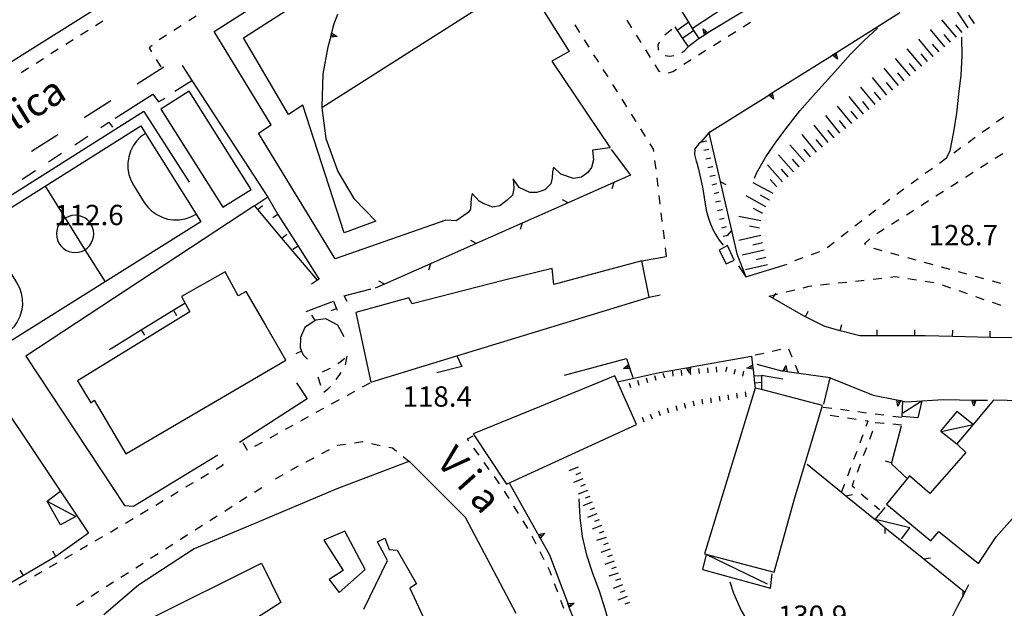
# Model space of a CAD drawing. Units: metres. Extents: x 480421 to 482409, y 4504593 to 4506096.
# Drawn here: x 481932 to 482089, y 4505536 to 4505630 of the extents above; entities that cross this region are included whole.
import ezdxf

# ---------------------------------------------------------------- set-up
doc = ezdxf.new("R2010")
doc.units = ezdxf.units.M
doc.header["$MEASUREMENT"] = 0
doc.linetypes.add('108', pattern=[10, 5, -5])
doc.linetypes.add('717', pattern=[5, 2.5, -2.5])
for name, color, linetype in [("'03 container", 254, 'Continuous'), ("'03 edificio pubblico religioso", 250, 'Continuous'), ("'03 marciapiede - spartitraffico", 254, 'Continuous'), ("'03 muro di sostegno", 254, 'Continuous'), ("'03 muro divisorio", 254, 'Continuous'), ("'03 punto quotato a terra", 254, 'Continuous'), ("'03 recinzione", 254, 'Continuous'), ("'03 scarpata fino a 2 mt", 254, 'Continuous'), ("'03 tettoia - baracca", 254, 'Continuous'), ('03 muro di sostegno v', 254, 'Continuous'), ('03 muro divisorio v', 254, 'Continuous'), ('03 recinzione v', 254, 'Continuous'), ('03 scarpata fino a 2 mt v', 254, 'Continuous'), ('AIUOLA', 254, 'Continuous'), ('campo sportivo', 254, 'Continuous'), ('curva direttrice a 10 mt', 254, 'Continuous'), ('curva intermedia a 2 mt', 254, 'Continuous'), ('EDIFICIO', 250, 'Continuous'), ('EDIFICIO CIVILE', 250, 'Continuous'), ('GRADINI', 254, 'Continuous'), ('marciapiede', 254, 'Continuous'), ('marciapiede - spartitraffico', 254, 'Continuous'), ('muro di sostegno', 254, 'Continuous'), ('muro di sostegno v', 254, 'Continuous'), ('muro divisorio', 254, 'Continuous'), ('muro divisorio v', 254, 'Continuous'), ('punto quotato a terra', 254, 'Continuous'), ('recinzione', 254, 'Continuous'), ('recinzione v', 254, 'Continuous'), ('scarpata fino a 1 mt', 254, 'Continuous'), ('scarpata fino a 1 mt v', 254, 'Continuous'), ('scarpata fino a 5 mt', 254, 'Continuous'), ('scarpata fino a 5 mt v', 254, 'Continuous'), ('staccionata', 254, 'Continuous'), ('strada secondaria meno di 6 mt 3 classe', 254, 'Continuous'), ('tettoia - baracca', 254, 'Continuous'), ('TOPO01', 250, 'Continuous')]:
    doc.layers.add(name, color=color, linetype=linetype)
doc.styles.add('SIMPLEX', font='SIMPLEX')
doc.linetypes.add('CONT', pattern='A,6,[1,CONT,S=1,R=0,X=0,Y=0],6', length=12)
doc.linetypes.add('REC', pattern='A,6,[1,rec,S=1,R=0,X=0,Y=0],6', length=12)

msp = doc.modelspace()

# ---------------------------------------------------------------- linework, layer by layer
at = {"layer": "'03 container", "linetype": 'Continuous', "flags": 128}
msp.add_lwpolyline([(482044.87, 4505594.24), (482043.56, 4505593.5), (482044.65, 4505591.34), (482045.93, 4505591.9)], close=True, dxfattribs=at)
at = {"layer": "'03 edificio pubblico religioso", "flags": 128}
for points in [[(482026.18, 4505609.78), (482023.33, 4505609.43), (482023.52, 4505607.9), (482023.18, 4505606.68), (482022.59, 4505605.85), (482021.61, 4505605.12), (482020.33, 4505604.92), (482018.27, 4505605.62), (482017.12, 4505606.72), (482016.97, 4505605.92), (482016.94, 4505604.99), (482016.68, 4505604.08), (482015.74, 4505603.11), (482014.45, 4505602.65), (482013.37, 4505602.69), (482011.68, 4505603.49), (482010.72, 4505604.83), (482010.77, 4505604.14), (482010.81, 4505603.32), (482010.58, 4505602.25), (482009.76, 4505601.43), (482008.58, 4505600.57), (482007.44, 4505600.32), (482005.94, 4505600.93), (482005.29, 4505601.29), (482004.16, 4505602.54), (482004.02, 4505601.8), (482003.9, 4505600.04), (482003.51, 4505599.5), (482001.61, 4505598.19), (481999.94, 4505598.29), (481982.3, 4505592.1), (481970.08, 4505612.15), (481972.11, 4505613.46), (481963.05, 4505628.31), (482001.97, 4505653.14), (482019.62, 4505625.14), (482016.87, 4505623.57)], [(482009.36, 4505634.97), (482009.38, 4505634.76), (481980.19, 4505616.15), (481980.84, 4505611.26), (481982.73, 4505606.04), (481985.31, 4505601.74), (481988.8, 4505598.1), (481983.74, 4505596.25), (481977.15, 4505616.56), (481974.9, 4505615.12), (481967.73, 4505627.3), (482000.4, 4505648.29)]]:
    msp.add_lwpolyline(points, close=True, dxfattribs=at)
at = {"layer": "'03 marciapiede - spartitraffico", "linetype": 'Continuous'}
for p, q in [((481960.15, 4505630.74), (481958.97, 4505629.99)), ((481957.78, 4505629.24), (481956.6, 4505628.49)), ((482021.33, 4505628.18), (482020.58, 4505629.36)), ((481955.42, 4505627.73), (481954.24, 4505626.98)), ((481953.14, 4505626.11), (481952.65, 4505625.72)), ((482022.83, 4505625.81), (482022.08, 4505626.99)), ((481952.65, 4505625.72), (481953.05, 4505625.07)), ((482024.33, 4505623.44), (482023.58, 4505624.62)), ((481953.79, 4505623.88), (481954.54, 4505622.7)), ((482025.82, 4505621.07), (482025.07, 4505622.26)), ((482027.31, 4505618.7), (482026.57, 4505619.89)), ((482028.81, 4505616.33), (482028.06, 4505617.52)), ((482030.3, 4505613.97), (482029.55, 4505615.16)), ((482031.8, 4505611.6), (482031.05, 4505612.79)), ((482033.08, 4505609.58), (482032.54, 4505610.42)), ((482033.12, 4505609.18), (482033.08, 4505609.58)), ((482033.47, 4505606.4), (482033.29, 4505607.79)), ((482033.8, 4505603.62), (482033.63, 4505605.01)), ((482034.14, 4505600.83), (482033.97, 4505602.22)), ((482034.47, 4505598.06), (482034.31, 4505599.44)), ((482034.82, 4505595.28), (482034.65, 4505596.67)), ((482035.15, 4505592.5), (482034.98, 4505593.89)), ((481982.77, 4505575.46), (481983.12, 4505575.71)), ((481983.12, 4505575.71), (481983.86, 4505576.32)), ((481984.19, 4505576.61), (481983.93, 4505575.23)), ((481980.31, 4505574.13), (481981.29, 4505574.57)), ((481981.29, 4505574.57), (481981.58, 4505574.72)), ((481983.23, 4505574.02), (481983.01, 4505573.67)), ((481980.03, 4505571.96), (481979.61, 4505573.29)), ((481983.01, 4505573.67), (481982.42, 4505572.89)), ((481981.11, 4505571.32), (481980.52, 4505570.85)), ((481981.56, 4505571.78), (481981.11, 4505571.32)), ((482060.09, 4505568.51), (482061.48, 4505568.33)), ((482062.86, 4505568.15), (482064.26, 4505567.97)), ((482065.65, 4505567.79), (482067.04, 4505567.61)), ((482062.63, 4505566.96), (482061.25, 4505567.16)), ((482065.4, 4505566.55), (482064.01, 4505566.75)), ((482067.29, 4505566.27), (482066.79, 4505566.34)), ((482066.98, 4505565.44), (482067.29, 4505566.27)), ((482068.42, 4505567.43), (482069.81, 4505567.25)), ((482071.2, 4505567.07), (482072.59, 4505566.9)), ((482067.98, 4505564.65), (482067.49, 4505563.34)), ((482068.49, 4505566.01), (482068.47, 4505565.96)), ((482069.83, 4505565.89), (482068.49, 4505566.01)), ((482072.62, 4505565.64), (482071.23, 4505565.77)), ((482004.29, 4505563.89), (482003.37, 4505563.42)), ((482003.37, 4505563.42), (482003.58, 4505563.12)), ((482066.01, 4505562.81), (482066.49, 4505564.13)), ((482004.39, 4505561.98), (482005.2, 4505560.84)), ((482065.02, 4505560.19), (482065.51, 4505561.5)), ((482067, 4505562.03), (482066.51, 4505560.72)), ((482006.02, 4505559.7), (482006.84, 4505558.57)), ((482064.04, 4505557.57), (482064.53, 4505558.88)), ((482066.01, 4505559.41), (482065.51, 4505558.09)), ((482007.65, 4505557.43), (482008.46, 4505556.29)), ((482065.02, 4505556.79), (482064.72, 4505555.97)), ((481969.44, 4505554.96), (481970.62, 4505555.71)), ((482063.06, 4505554.95), (482063.55, 4505556.26)), ((482064.72, 4505555.97), (482065.11, 4505555.63)), ((481967.08, 4505553.45), (481968.26, 4505554.2)), ((482009.25, 4505555.13), (482009.99, 4505553.94)), ((482066.18, 4505554.71), (482067.24, 4505553.81)), ((481964.71, 4505551.95), (481965.89, 4505552.7)), ((482010.73, 4505552.75), (482011.48, 4505551.57)), ((482068.3, 4505552.89), (482069.09, 4505552.21)), ((481962.35, 4505550.44), (481963.53, 4505551.2)), ((481959.99, 4505548.94), (481961.17, 4505549.69)), ((482012.22, 4505550.38), (482012.96, 4505549.19)), ((481957.62, 4505547.44), (481958.8, 4505548.19)), ((482013.69, 4505548), (482014.32, 4505546.75)), ((481955.27, 4505545.93), (481956.44, 4505546.68)), ((481952.9, 4505544.43), (481954.09, 4505545.18)), ((482014.95, 4505545.5), (482015.59, 4505544.25)), ((481950.54, 4505542.92), (481951.72, 4505543.67)), ((482016.22, 4505543), (482016.48, 4505542.47)), ((481948.18, 4505541.42), (481949.36, 4505542.17)), ((482016.48, 4505542.47), (482016.77, 4505541.72)), ((481945.81, 4505539.92), (481947, 4505540.67)), ((482017.25, 4505540.41), (482017.74, 4505539.09)), ((481943.45, 4505538.42), (481944.63, 4505539.17)), ((481941.08, 4505536.93), (481942.27, 4505537.67)), ((482018.23, 4505537.78), (482018.71, 4505536.47))]:
    msp.add_line(p, q, dxfattribs=at)
at = {"layer": "'03 muro di sostegno"}
for p, q in [((481982.18, 4505629.58), (481982.73, 4505631.08)), ((481981.8, 4505628.15), (481982.18, 4505629.58)), ((481980.43, 4505621.54), (481981.2, 4505625.85)), ((481980.26, 4505616.3), (481980.43, 4505621.54)), ((482002.51, 4505574.96), (481998.51, 4505573.94))]:
    msp.add_line(p, q, dxfattribs=at)
at = {"layer": "'03 muro di sostegno", "flags": 128}
for points in [[(481981.2, 4505625.85), (481981.61, 4505627.43), (481981.7, 4505627.74), (481981.77, 4505628.04), (481981.8, 4505628.15)], [(482001.72, 4505576.65), (482001.72, 4505576.64), (482002.51, 4505574.96)]]:
    msp.add_lwpolyline(points, dxfattribs=at)
at = {"layer": "'03 muro divisorio"}
for p, q in [((481969.99, 4505599.98), (481969.5, 4505600.56)), ((481973.84, 4505595.38), (481969.99, 4505599.98)), ((481973.19, 4505599.19), (481976.41, 4505594.13)), ((481979.53, 4505588.7), (481973.84, 4505595.38)), ((481976.41, 4505594.13), (481979.62, 4505589.07)), ((481979.62, 4505589.07), (481979.76, 4505588.85)), ((481983.76, 4505586.21), (481988.05, 4505587.32)), ((481977.69, 4505583.71), (481982.08, 4505585.39)), ((481982.08, 4505585.39), (481982.55, 4505584.17)), ((481984.23, 4505585.32), (481983.76, 4505586.21)), ((481982.55, 4505584.17), (481982.62, 4505583.96)), ((481979.16, 4505582.29), (481977.51, 4505581.19)), ((481979.26, 4505582.36), (481979.16, 4505582.29)), ((481980.86, 4505582.58), (481979.26, 4505582.36)), ((481982.73, 4505581.57), (481980.86, 4505582.58)), ((481977.51, 4505581.19), (481976.77, 4505579.57)), ((481983.76, 4505579.69), (481982.73, 4505581.57)), ((481976.77, 4505579.57), (481976.73, 4505577.97)), ((481976.73, 4505577.97), (481976.98, 4505577.39)), ((481976.98, 4505577.39), (481977.22, 4505576.82)), ((481977.22, 4505576.82), (481977.91, 4505576.14)), ((482072.54, 4505565.44), (482071.03, 4505559.63)), ((482071.03, 4505559.63), (482070.99, 4505559.47)), ((482070.99, 4505559.47), (482073.54, 4505557.1))]:
    msp.add_line(p, q, dxfattribs=at)
at = {"layer": "'03 muro divisorio", "flags": 128}
msp.add_lwpolyline([(481979.76, 4505588.85), (481979.53, 4505588.7), (481978.55, 4505588.07)], dxfattribs=at)
at = {"layer": "'03 recinzione", "linetype": 'Continuous'}
for p, q in [((482026.33, 4505609.51), (482029.41, 4505605.44)), ((482029.41, 4505605.44), (482026.77, 4505604.26)), ((482026.77, 4505604.26), (482019.45, 4505601.04)), ((482012.13, 4505597.8), (482004.82, 4505594.57)), ((481997.5, 4505591.33), (481990.18, 4505588.1)), ((482076.18, 4505544.32), (482082.39, 4505539.28))]:
    msp.add_line(p, q, dxfattribs=at)
at = {"layer": "'03 recinzione", "linetype": 'Continuous', "flags": 128}
for points in [[(482019.45, 4505601.04), (482019.44, 4505601.03), (482012.13, 4505597.8)], [(482004.82, 4505594.57), (482004.81, 4505594.56), (481997.5, 4505591.33)], [(481990.18, 4505588.1), (481990.17, 4505588.09), (481988.69, 4505587.44)], [(482057.54, 4505559.43), (482063.06, 4505554.95), (482063.75, 4505554.39)], [(482063.75, 4505554.39), (482068.43, 4505550.6), (482068.45, 4505550.58), (482069.97, 4505549.35)], [(482069.97, 4505549.35), (482069.97, 4505549.35), (482076.18, 4505544.32)], [(482082.39, 4505539.28), (482082.4, 4505539.27), (482082.69, 4505539.04), (482082.76, 4505538.98)]]:
    msp.add_lwpolyline(points, dxfattribs=at)
at = {"layer": "'03 scarpata fino a 2 mt", "linetype": 'Continuous'}
for p, q in [((482021.82, 4505557.08), (482021.82, 4505557.08)), ((482023.66, 4505552.43), (482023.66, 4505552.42)), ((482024.77, 4505549.63), (482024.78, 4505549.63)), ((482027.13, 4505543.03), (482027.13, 4505543.02)), ((482027.78, 4505541.13), (482027.79, 4505541.13)), ((482028.5, 4505539.26), (482028.5, 4505539.26))]:
    msp.add_line(p, q, dxfattribs=at)
at = {"layer": "'03 tettoia - baracca", "linetype": 'Continuous', "flags": 128}
for points in [[(482072.84, 4505567.6), (482075.83, 4505569.51), (482075.22, 4505566.8), (482072.69, 4505567), (482072.84, 4505569.46)], [(481936.37, 4505553.57), (481936.42, 4505553.54), (481940.99, 4505551.1), (481938.52, 4505549.78), (481936.41, 4505553.53), (481936.42, 4505553.54), (481938.44, 4505555.08)], [(482072.61, 4505547.54), (482073.94, 4505549.3), (482068.45, 4505550.58), (482068.43, 4505550.59), (482068.43, 4505550.6), (482070.01, 4505552.54)], [(482051.26, 4505540.32), (482041.48, 4505545.05), (482040.86, 4505542.66), (482051.73, 4505539.68), (482051.99, 4505541.96)]]:
    msp.add_lwpolyline(points, dxfattribs=at)
at = {"layer": '03 muro di sostegno v', "flags": 128}
for points in [[(481981.61, 4505627.44), (481981.69, 4505627.75), (481981.76, 4505628.04)], [(481982.63, 4505627.51), (481981.61, 4505627.43), (481981.61, 4505627.43)], [(481981.69, 4505627.75), (481981.7, 4505627.74), (481982.11, 4505627.64)], [(481981.76, 4505628.05), (481981.77, 4505628.04), (481982.63, 4505627.51)]]:
    msp.add_lwpolyline(points, dxfattribs=at)
at = {"layer": '03 muro divisorio v'}
for p, q in [((481969.99, 4505599.99), (481970.75, 4505600.63)), ((481973.19, 4505599.19), (481972.36, 4505598.66)), ((481973.84, 4505595.38), (481974.6, 4505596.03)), ((481976.41, 4505594.13), (481975.58, 4505593.6)), ((481982.54, 4505584.17), (481981.61, 4505583.82)), ((481979.16, 4505582.3), (481978.62, 4505583.13)), ((481976.98, 4505577.39), (481976.06, 4505577)), ((482071.02, 4505559.63), (482070.06, 4505559.88))]:
    msp.add_line(p, q, dxfattribs=at)
at = {"layer": '03 recinzione v', "linetype": 'Continuous'}
for p, q in [((482026.77, 4505604.26), (482026.45, 4505603.26)), ((482012.13, 4505597.8), (482011.81, 4505596.79)), ((481997.5, 4505591.33), (481997.18, 4505590.33))]:
    msp.add_line(p, q, dxfattribs=at)
at = {"layer": '03 recinzione v', "linetype": 'Continuous', "flags": 128}
for points in [[(482019.45, 4505601.03), (482019.44, 4505601.03), (482018.58, 4505601.51)], [(482004.82, 4505594.56), (482004.81, 4505594.56), (482003.95, 4505595.04)], [(481990.18, 4505588.09), (481990.17, 4505588.09), (481989.31, 4505588.57)], [(482063.74, 4505554.39), (482063.75, 4505554.39), (482064.79, 4505554.56)], [(482069.97, 4505549.35), (482069.97, 4505549.35), (482069.94, 4505548.35)], [(482076.17, 4505544.32), (482076.18, 4505544.32), (482077.22, 4505544.49)], [(482082.4, 4505539.28), (482082.4, 4505539.27), (482082.36, 4505538.42), (482082.36, 4505538.28)]]:
    msp.add_lwpolyline(points, dxfattribs=at)
at = {"layer": '03 scarpata fino a 2 mt v', "linetype": 'Continuous'}
for p, q in [((482021.08, 4505558.94), (482019.59, 4505558.35)), ((482021.82, 4505557.08), (482020.33, 4505556.48)), ((482021.44, 4505558.01), (482020.7, 4505557.72)), ((482022.55, 4505555.22), (482021.07, 4505554.62)), ((482022.19, 4505556.15), (482021.44, 4505555.85)), ((482022.93, 4505554.29), (482022.19, 4505553.99)), ((482023.3, 4505553.36), (482021.81, 4505552.76)), ((482023.66, 4505552.42), (482022.92, 4505552.12)), ((482024.04, 4505551.49), (482022.55, 4505550.9)), ((482024.4, 4505550.56), (482023.66, 4505550.26)), ((482024.78, 4505549.63), (482023.3, 4505549.04)), ((482025.51, 4505547.76), (482024, 4505547.25)), ((482025.15, 4505548.7), (482024.4, 4505548.4)), ((482026.16, 4505545.87), (482024.65, 4505545.36)), ((482025.83, 4505546.82), (482025.08, 4505546.56)), ((482026.48, 4505544.92), (482025.73, 4505544.66)), ((482026.81, 4505543.98), (482025.3, 4505543.46)), ((482027.13, 4505543.02), (482026.37, 4505542.76)), ((482027.46, 4505542.08), (482025.94, 4505541.56)), ((482027.79, 4505541.13), (482027.03, 4505540.87)), ((482028.14, 4505540.19), (482026.65, 4505539.62)), ((482028.87, 4505538.33), (482027.37, 4505537.75)), ((482028.5, 4505539.26), (482027.76, 4505538.97)), ((482029.23, 4505537.39), (482028.48, 4505537.1))]:
    msp.add_line(p, q, dxfattribs=at)
at = {"layer": 'AIUOLA', "linetype": '717', "flags": 128}
msp.add_lwpolyline([(481921.4, 4505596.37), (481920.74, 4505597.11), (481946.26, 4505613.87), (481947.19, 4505612.64)], dxfattribs=at)
at = {"layer": 'campo sportivo', "linetype": 'Continuous', "flags": 128}
for points in [[(481960.89, 4505598.03), (481945.65, 4505588.46), (481930.41, 4505578.89), (481929.66, 4505580.07), (481921.58, 4505592.94), (481920.83, 4505594.13), (481936.08, 4505603.7), (481951.32, 4505613.28), (481952.07, 4505612.09), (481960.15, 4505599.22)], [(481943.84, 4505596.08), (481943.8, 4505596.6), (481943.66, 4505597.1), (481943.44, 4505597.57), (481943.15, 4505598), (481942.78, 4505598.36), (481942.35, 4505598.66), (481941.88, 4505598.88), (481941.38, 4505599.01), (481940.86, 4505599.06), (481940.35, 4505599.01), (481939.84, 4505598.88), (481939.38, 4505598.66), (481939.28, 4505598.6), (481938.95, 4505598.36), (481938.58, 4505598), (481938.28, 4505597.57), (481938.07, 4505597.1), (481937.93, 4505596.6), (481937.89, 4505596.08), (481937.93, 4505595.56), (481938.07, 4505595.06), (481938.28, 4505594.59), (481938.58, 4505594.17), (481938.95, 4505593.8), (481939.38, 4505593.5), (481939.85, 4505593.28), (481940.35, 4505593.15), (481940.86, 4505593.1), (481941.38, 4505593.15), (481941.88, 4505593.28), (481942.35, 4505593.5), (481942.44, 4505593.57), (481942.78, 4505593.8), (481943.15, 4505594.17), (481943.44, 4505594.59), (481943.66, 4505595.06), (481943.8, 4505595.56)]]:
    msp.add_lwpolyline(points, close=True, dxfattribs=at)
for points in [[(481952.07, 4505612.09), (481951.31, 4505611.53), (481950.65, 4505610.86), (481950.11, 4505610.09), (481949.69, 4505609.24), (481949.41, 4505608.34), (481949.27, 4505607.41), (481949.28, 4505606.47), (481949.44, 4505605.54), (481949.74, 4505604.65), (481950.17, 4505603.82), (481951.88, 4505601.11), (481952.44, 4505600.35), (481953.11, 4505599.69), (481953.88, 4505599.15), (481954.72, 4505598.73), (481955.62, 4505598.45), (481956.55, 4505598.31), (481957.49, 4505598.32), (481958.42, 4505598.48), (481959.32, 4505598.78), (481960.15, 4505599.22)], [(481936.08, 4505603.7), (481939.28, 4505598.6), (481942.44, 4505593.57), (481945.65, 4505588.46)], [(481921.58, 4505592.94), (481922.41, 4505593.38), (481923.3, 4505593.68), (481924.23, 4505593.84), (481925.17, 4505593.85), (481926.11, 4505593.71), (481927.01, 4505593.43), (481927.85, 4505593.01), (481928.62, 4505592.47), (481929.29, 4505591.81), (481929.85, 4505591.05), (481931.55, 4505588.34), (481931.99, 4505587.51), (481932.29, 4505586.62), (481932.45, 4505585.69), (481932.46, 4505584.75), (481932.32, 4505583.82), (481932.04, 4505582.92), (481931.62, 4505582.07), (481931.08, 4505581.31), (481930.42, 4505580.63), (481929.66, 4505580.07)]]:
    msp.add_lwpolyline(points, dxfattribs=at)
at = {"layer": 'curva direttrice a 10 mt', "linetype": 'Continuous'}
for points in [[(482079.72, 4505608.07), (482080.34, 4505609.31), (482080.94, 4505612.33), (482081.43, 4505615.29), (482081.75, 4505618.33), (482082.14, 4505621.35), (482082.26, 4505624.4), (482082.22, 4505627.42)], [(482045.23, 4505540.7), (482045.83, 4505538.88), (482047.04, 4505536.12), (482048.57, 4505533.52), (482050.51, 4505531.18), (482052.62, 4505528.96), (482055.08, 4505527.14), (482057.69, 4505525.63), (482060.46, 4505524.29), (482063.33, 4505523.13), (482066.33, 4505522.51), (482069.33, 4505522.57), (482072.33, 4505523.08), (482075.16, 4505524.1)]]:
    msp.add_lwpolyline(points, dxfattribs=at)
at = {"layer": 'curva intermedia a 2 mt', "linetype": 'Continuous'}
for points in [[(482049.16, 4505604.98), (482049.51, 4505605.74), (482051, 4505608.37), (482052.71, 4505610.9), (482054.51, 4505613.3), (482056.41, 4505615.66), (482058.43, 4505617.96), (482060.43, 4505620.2), (482062.46, 4505622.43), (482064.47, 4505624.69), (482066.58, 4505626.82), (482068.79, 4505628.86)], [(482029.96, 4505518.65), (482029.12, 4505521.54), (482028.3, 4505524.49), (482027.59, 4505527.42), (482026.94, 4505530.4), (482026.21, 4505533.37), (482025.37, 4505536.33), (482024.46, 4505539.19), (482023.4, 4505542.03), (482022.43, 4505544.94), (482021.73, 4505547.9), (482021.4, 4505550.9), (482021.22, 4505553.9)]]:
    msp.add_lwpolyline(points, dxfattribs=at)
at = {"layer": 'EDIFICIO', "linetype": 'Continuous', "flags": 128}
for points in [[(481919.54, 4505679.74), (481947.83, 4505634.25), (481901.8, 4505605.36), (481890.94, 4505622.65), (481886.96, 4505628.99), (481873.37, 4505650.61), (481910.39, 4505673.96)], [(482024.74, 4505671.94), (482026.46, 4505669.2), (482029.61, 4505664.17), (482030.22, 4505663.19), (482032.78, 4505659.12), (482034.28, 4505656.71), (482041.65, 4505644.95), (482042.28, 4505643.95), (482042.89, 4505642.98), (482044.96, 4505639.67), (482046.2, 4505637.69), (482048.12, 4505634.62), (482039.29, 4505628.8), (482038.68, 4505629.78), (482023.66, 4505653.71), (482015.78, 4505666.12), (482017.21, 4505667.05), (482019.71, 4505668.68)], [(481985.61, 4505583.58), (481988.02, 4505572.46), (482001.72, 4505576.64), (482032.4, 4505586.01), (482031.23, 4505591.82), (482017.18, 4505588), (482016.94, 4505590.58), (482009.29, 4505588.71), (481994.61, 4505584.97), (481994.08, 4505585.9)], [(481941.24, 4505572.66), (481943.38, 4505569.2), (481943.91, 4505569.61), (481948.97, 4505561.05), (481974.47, 4505576), (481971.29, 4505581.51), (481971.28, 4505581.53), (481968.12, 4505586.92), (481966.87, 4505586.24), (481964.8, 4505590.03), (481957.8, 4505586.13), (481959.17, 4505583.69)], [(482004.32, 4505564.24), (482009.65, 4505556.21), (482030.36, 4505565.75), (482027.34, 4505572.54), (482026.91, 4505573.5), (482014.87, 4505568.57)], [(482049.29, 4505571.53), (482041.22, 4505545.16), (482052.3, 4505542.22), (482055.43, 4505553.54), (482060, 4505568.75), (482050.26, 4505571.28)], [(482070.22, 4505553.06), (482073.59, 4505550.25), (482077.28, 4505547.18), (482078.58, 4505548.68), (482084.86, 4505543.62), (482087.72, 4505547.86), (482106.64, 4505569.13), (482096.01, 4505569.38), (482087.29, 4505569.58), (482084.02, 4505565.72), (482081.4, 4505562.63), (482082.86, 4505561.27), (482077.12, 4505554.73), (482073.9, 4505557.55)], [(481980.53, 4505547.29), (481983.62, 4505542.49), (481981.37, 4505541.03), (481982.98, 4505538.96), (481987.08, 4505542.64), (481983.84, 4505548.72)]]:
    msp.add_lwpolyline(points, close=True, dxfattribs=at)
for points in [[(482011.15, 4505535.65), (482003.11, 4505550.93), (481994.16, 4505559.85), (481994.09, 4505559.82), (481982.58, 4505555.5), (481968.5, 4505549.54), (481959.87, 4505545.93), (481950.98, 4505540.13), (481945.44, 4505535.43)], [(481986.91, 4505536.32), (481990.66, 4505544.1), (481989.05, 4505547.07), (481990.23, 4505547.61), (481990.91, 4505545.83), (481992.22, 4505545.71), (481995.29, 4505540.35), (481994.21, 4505539.69), (481997.62, 4505532.33)], [(481952.65, 4505534.74), (481970.59, 4505543.67), (481973.66, 4505537.36), (481963.69, 4505530.96)]]:
    msp.add_lwpolyline(points, dxfattribs=at)
at = {"layer": 'EDIFICIO CIVILE', "linetype": 'Continuous', "flags": 128}
msp.add_lwpolyline([(481954.54, 4505615.96), (481964.39, 4505600.32), (481968.91, 4505603.17), (481959.06, 4505618.81)], close=True, dxfattribs=at)
at = {"layer": 'GRADINI', "linetype": 'Continuous'}
for p, q in [((482039.5, 4505628.48), (482037.7, 4505627.22)), ((482040.33, 4505627.22), (482038.59, 4505625.88)), ((482049.06, 4505573.48), (482050.29, 4505573.52))]:
    msp.add_line(p, q, dxfattribs=at)
at = {"layer": 'GRADINI', "linetype": 'Continuous', "flags": 128}
for points in [[(482038.68, 4505629.78), (482036.86, 4505628.48), (482036.86, 4505628.48)], [(482050.28, 4505572.42), (482050.28, 4505572.41), (482049.19, 4505572.33)]]:
    msp.add_lwpolyline(points, dxfattribs=at)
at = {"layer": 'marciapiede', "linetype": '108', "flags": 128}
msp.add_lwpolyline([(481954.99, 4505622.63), (481945.84, 4505616.82), (481922.11, 4505601.64), (481919.41, 4505605.81), (481905.81, 4505597.4), (481870.72, 4505575.62), (481861.3, 4505569.74), (481860.95, 4505569.32), (481860.99, 4505568.91), (481861.78, 4505567.57), (481862.35, 4505567.38), (481864.86, 4505568.87), (481866.89, 4505566.02), (481867.47, 4505565.91), (481869.05, 4505567.01), (481869.98, 4505567.7), (481867.88, 4505570.52), (481872.88, 4505574.22)], dxfattribs=at)
at = {"layer": 'marciapiede - spartitraffico'}
for p, q in [((481944.11, 4505629.27), (481945.29, 4505630.02)), ((482028.81, 4505630.11), (482029.56, 4505628.92)), ((482047.36, 4505629.06), (482048.54, 4505629.8)), ((481941.74, 4505627.78), (481942.93, 4505628.53)), ((482030.31, 4505627.74), (482031.06, 4505626.55)), ((482034.9, 4505627.77), (482035.98, 4505628.66)), ((482044.99, 4505627.58), (482046.18, 4505628.32)), ((481939.37, 4505626.28), (481940.56, 4505627.03)), ((482033.8, 4505626.18), (482034.04, 4505626.68)), ((482033.87, 4505625.42), (482033.8, 4505626.18)), ((482038.59, 4505625.88), (482037.93, 4505625.15)), ((482042.61, 4505626.09), (482043.8, 4505626.84)), ((481937.01, 4505624.79), (481938.19, 4505625.54)), ((482031.8, 4505625.37), (482032.55, 4505624.19)), ((482033.91, 4505625.34), (482033.87, 4505625.42)), ((482035.68, 4505624.33), (482034.91, 4505624.44)), ((482036.29, 4505624.43), (482035.68, 4505624.33)), ((482037.93, 4505625.15), (482037.59, 4505624.92)), ((482040.25, 4505624.6), (482041.43, 4505625.34)), ((481934.64, 4505623.29), (481935.83, 4505624.04)), ((482033.3, 4505623.01), (482033.93, 4505622.01)), ((482037.89, 4505623.09), (482038.91, 4505623.76)), ((482038.91, 4505623.76), (482039.06, 4505623.86)), ((481932.27, 4505621.8), (481933.46, 4505622.55)), ((482033.93, 4505622.01), (482034.14, 4505621.94)), ((482035.47, 4505621.73), (482036.15, 4505621.92)), ((482036.15, 4505621.92), (482036.72, 4505622.31)), ((482088.89, 4505614.68), (482087.75, 4505613.86)), ((482086.61, 4505613.05), (482085.47, 4505612.23)), ((482084.34, 4505611.41), (482083.21, 4505610.59)), ((482082.07, 4505609.77), (482080.93, 4505608.96)), ((482087.55, 4505608.15), (482088.73, 4505608.9)), ((482079.8, 4505608.13), (482078.66, 4505607.31)), ((482085.19, 4505606.64), (482086.37, 4505607.39)), ((482077.53, 4505606.49), (482076.4, 4505605.68)), ((482082.82, 4505605.14), (482084.01, 4505605.89)), ((482075.25, 4505604.86), (482074.12, 4505604.04)), ((482080.47, 4505603.63), (482081.65, 4505604.39)), ((482072.39, 4505602.79), (482071.86, 4505602.38)), ((482072.98, 4505603.22), (482072.39, 4505602.79)), ((482078.1, 4505602.13), (482079.29, 4505602.88)), ((482070.75, 4505601.54), (482069.64, 4505600.69)), ((482075.74, 4505600.63), (482076.92, 4505601.38)), ((482068.52, 4505599.84), (482067.41, 4505598.99)), ((482073.38, 4505599.13), (482074.56, 4505599.88)), ((482066.29, 4505598.14), (482065.19, 4505597.29)), ((482071.01, 4505597.63), (482072.19, 4505598.38)), ((482064.08, 4505596.44), (482062.96, 4505595.59)), ((482068.65, 4505596.13), (482069.83, 4505596.88)), ((482061.85, 4505594.74), (482060.73, 4505593.89)), ((482066.71, 4505594.5), (482067.54, 4505595.29)), ((482066.94, 4505594.38), (482066.71, 4505594.5)), ((482059.51, 4505593.24), (482058.2, 4505592.76)), ((482069.54, 4505593.41), (482068.2, 4505593.78)), ((482072.25, 4505592.66), (482070.9, 4505593.03)), ((482056.89, 4505592.27), (482055.57, 4505591.79)), ((482074.94, 4505591.92), (482073.6, 4505592.29)), ((482077.65, 4505591.17), (482076.29, 4505591.54)), ((482080.34, 4505590.42), (482079, 4505590.8)), ((482083.04, 4505589.68), (482081.69, 4505590.05)), ((482062.49, 4505588.27), (482063.88, 4505588.42)), ((482065.28, 4505588.58), (482066.67, 4505588.74)), ((482068.06, 4505588.89), (482069.45, 4505589.05)), ((482070.84, 4505589.21), (482071.64, 4505589.29)), ((482071.64, 4505589.29), (482072.23, 4505589.2)), ((482073.61, 4505588.98), (482075, 4505588.76)), ((482076.37, 4505588.54), (482077.76, 4505588.32)), ((482085.74, 4505588.93), (482084.4, 4505589.31)), ((482088.44, 4505588.19), (482087.09, 4505588.57)), ((482054.23, 4505586.85), (482055.59, 4505587.19)), ((482056.95, 4505587.52), (482057.89, 4505587.76)), ((482057.89, 4505587.76), (482058.32, 4505587.81)), ((482059.71, 4505587.96), (482061.1, 4505588.12)), ((482079.11, 4505587.97), (482080.44, 4505587.51)), ((482081.76, 4505587.05), (482083.08, 4505586.59)), ((482084.4, 4505586.12), (482085.72, 4505585.66)), ((482087.04, 4505585.2), (482088.26, 4505584.77)), ((482088.26, 4505584.77), (482088.36, 4505584.75)), ((482053.38, 4505577.67), (482052.01, 4505577.37)), ((482055.17, 4505576.45), (482054.62, 4505577.74)), ((482050.65, 4505577.06), (482049.28, 4505576.76)), ((481984.22, 4505570.37), (481985.44, 4505571.04)), ((481986.67, 4505571.71), (481987.9, 4505572.39)), ((481981.76, 4505569.02), (481982.99, 4505569.69)), ((481979.31, 4505567.67), (481980.54, 4505568.34)), ((481976.86, 4505566.32), (481978.08, 4505567)), ((481974.4, 4505564.97), (481975.63, 4505565.64)), ((481971.95, 4505563.62), (481973.18, 4505564.29)), ((481967.59, 4505562.86), (481968.29, 4505561.64)), ((481969.5, 4505562.27), (481970.73, 4505562.94)), ((481981.38, 4505561.69), (481980.15, 4505561.04)), ((481982.69, 4505562.37), (481982.62, 4505562.34)), ((481984.01, 4505562.57), (481982.69, 4505562.37)), ((481986.68, 4505562.96), (481985.39, 4505562.77)), ((481986.77, 4505562.93), (481986.68, 4505562.96)), ((481989.51, 4505562.36), (481988.14, 4505562.64)), ((481991.48, 4505561.94), (481990.88, 4505562.07)), ((481992.09, 4505561.44), (481991.48, 4505561.94)), ((481978.9, 4505560.39), (481977.66, 4505559.75)), ((481963.33, 4505558.64), (481964.45, 4505559.31)), ((481964.45, 4505559.31), (481964.41, 4505559.39)), ((481976.42, 4505559.1), (481975.21, 4505558.4)), ((481960.92, 4505557.21), (481962.12, 4505557.92)), ((481973.99, 4505557.71), (481972.78, 4505557.01)), ((481958.52, 4505555.78), (481959.72, 4505556.49)), ((481953.71, 4505552.91), (481954.91, 4505553.63)), ((481956.12, 4505554.34), (481957.32, 4505555.06)), ((481951.3, 4505551.47), (481952.51, 4505552.19)), ((481948.9, 4505550.04), (481950.1, 4505550.75)), ((481946.49, 4505548.6), (481947.69, 4505549.32)), ((481944.07, 4505547.2), (481945.29, 4505547.9)), ((481941.65, 4505545.8), (481942.86, 4505546.5)), ((481939.22, 4505544.41), (481940.44, 4505545.1)), ((481936.8, 4505543.01), (481938.01, 4505543.7)), ((481934.37, 4505541.61), (481935.58, 4505542.3)), ((481931.94, 4505540.21), (481933.16, 4505540.91))]:
    msp.add_line(p, q, dxfattribs=at)
at = {"layer": 'marciapiede - spartitraffico', "flags": 128}
for points in [[(482051.51, 4505586.18), (482052.41, 4505586.4), (482052.87, 4505586.52)], [(482056.26, 4505573.87), (482056.26, 4505573.87), (482055.72, 4505575.16)], [(481994.26, 4505559.68), (481994.09, 4505559.82), (481993.18, 4505560.56)]]:
    msp.add_lwpolyline(points, dxfattribs=at)
at = {"layer": 'muro di sostegno'}
for p, q in [((482041.12, 4505627.7), (482040.33, 4505627.22)), ((482046.37, 4505592.89), (482047.79, 4505589.25)), ((482047.79, 4505589.25), (482054.4, 4505591.25)), ((482018.89, 4505573.58), (482028.74, 4505576.26)), ((482039.08, 4505574.9), (482048.7, 4505576.63)), ((482029.32, 4505574.57), (482029.79, 4505573.19)), ((482053.54, 4505574.25), (482049.61, 4505575.3)), ((482053.62, 4505574.24), (482053.54, 4505574.25)), ((482053.69, 4505572.93), (482050.29, 4505573.52)), ((482060.22, 4505568.96), (482061.22, 4505573.18)), ((482061.22, 4505573.18), (482068.07, 4505570.41)), ((482072.59, 4505569.52), (482073.36, 4505569.36)), ((482073.36, 4505569.36), (482079.26, 4505569.72)), ((482084.56, 4505569.62), (482086.33, 4505569.58)), ((482014.65, 4505548.3), (482010.16, 4505556.3)), ((482019.39, 4505537.31), (482016.54, 4505544.94)), ((482081.46, 4505536.71), (482078.65, 4505531.14))]:
    msp.add_line(p, q, dxfattribs=at)
at = {"layer": 'muro di sostegno', "flags": 128}
for points in [[(482051.36, 4505633.96), (482041.75, 4505628.09), (482041.47, 4505627.91), (482041.21, 4505627.76), (482041.12, 4505627.7)], [(482062.22, 4505624.96), (482071.76, 4505630.95), (482072.18, 4505631.21), (482072.3, 4505631.28), (482072.3, 4505631.28), (482072.39, 4505631.34)], [(482040.33, 4505627.22), (482039.5, 4505628.48), (482039.29, 4505628.8)], [(482052.05, 4505618.59), (482061.59, 4505624.57), (482061.99, 4505624.82), (482062.12, 4505624.91), (482062.13, 4505624.91), (482062.22, 4505624.96)], [(482041.88, 4505612.22), (482042.01, 4505612.3), (482051.43, 4505618.2), (482051.96, 4505618.53), (482051.96, 4505618.54), (482051.97, 4505618.54), (482052.05, 4505618.59)], [(482028.74, 4505576.26), (482029.08, 4505575.27), (482029.19, 4505574.96), (482029.28, 4505574.67), (482029.32, 4505574.57)], [(482048.7, 4505576.63), (482048.87, 4505575.16), (482048.9, 4505574.84), (482048.94, 4505574.53), (482048.95, 4505574.42)], [(482034.01, 4505573.99), (482038.35, 4505574.77), (482038.67, 4505574.83), (482038.97, 4505574.88), (482039.08, 4505574.9)], [(482048.95, 4505574.42), (482049.06, 4505573.48), (482049.19, 4505572.33), (482049.29, 4505571.53)], [(482061.22, 4505573.18), (482056.26, 4505573.87), (482054.36, 4505574.14), (482054.35, 4505574.14), (482053.73, 4505574.23), (482053.73, 4505574.23), (482053.62, 4505574.24)], [(482027.31, 4505572.54), (482027.34, 4505572.54), (482034.01, 4505573.99)], [(482050.29, 4505573.52), (482050.28, 4505572.41), (482050.26, 4505571.28)], [(482068.07, 4505570.41), (482071.87, 4505569.66), (482072.18, 4505569.6), (482072.48, 4505569.54), (482072.59, 4505569.52)], [(482079.26, 4505569.72), (482084.45, 4505569.62), (482084.56, 4505569.62)], [(482016.54, 4505544.94), (482015.01, 4505547.66), (482014.86, 4505547.94), (482014.71, 4505548.21), (482014.65, 4505548.3)], [(482083.3, 4505540.18), (482082.69, 4505539.04), (482082.36, 4505538.42), (482081.46, 4505536.71)], [(482020.3, 4505534.87), (482019.65, 4505536.61), (482019.43, 4505537.21), (482019.39, 4505537.31)]]:
    msp.add_lwpolyline(points, dxfattribs=at)
at = {"layer": 'muro di sostegno', "linetype": 'CONT', "flags": 128}
for points in [[(481957.93, 4505622.92), (481959.5, 4505620.51), (481971.59, 4505601.94)], [(481951.84, 4505615.57), (481947.19, 4505612.64), (481921.4, 4505596.37), (481918.98, 4505594.84), (481925.41, 4505583.95)], [(481971.59, 4505601.94), (481969.5, 4505600.56), (481969.38, 4505600.48), (481933.03, 4505576.63), (481948.76, 4505552.85), (481950.17, 4505552.7), (481963.62, 4505560.91)]]:
    msp.add_lwpolyline(points, dxfattribs=at)
at = {"layer": 'muro di sostegno v'}
for p, q in [((482062.39, 4505623.92), (482061.59, 4505624.57)), ((482061.87, 4505624.74), (482062.11, 4505624.37)), ((482052.22, 4505617.55), (482051.43, 4505618.2)), ((482051.71, 4505618.38), (482051.94, 4505618)), ((482029.19, 4505574.96), (482028.76, 4505574.81)), ((482029.08, 4505575.26), (482029.29, 4505574.67)), ((482038.35, 4505574.77), (482038.97, 4505574.88)), ((482054.35, 4505574.14), (482053.73, 4505574.23)), ((482054.03, 4505574.19), (482054.08, 4505574.63)), ((482054.16, 4505575.15), (482054.36, 4505574.14)), ((482084.13, 4505568.65), (482083.82, 4505569.63)), ((482084.15, 4505569.62), (482084.14, 4505569.17)), ((482014.86, 4505547.94), (482015.24, 4505548.16)), ((482015.7, 4505548.42), (482015.02, 4505547.65)), ((482019.65, 4505536.62), (482019.44, 4505537.2)), ((482019.55, 4505536.92), (482019.96, 4505537.08)), ((482020.44, 4505537.26), (482019.65, 4505536.61))]:
    msp.add_line(p, q, dxfattribs=at)
at = {"layer": 'muro di sostegno v', "flags": 128}
for points in [[(482040.97, 4505628.74), (482041.75, 4505628.09), (482041.75, 4505628.09)], [(482041.22, 4505627.75), (482041.21, 4505627.76), (482040.97, 4505628.74)], [(482041.75, 4505628.08), (482041.47, 4505627.91), (482041.22, 4505627.75)], [(482041.47, 4505627.91), (482041.47, 4505627.91), (482041.47, 4505627.91), (482041.24, 4505628.28)], [(482061.6, 4505624.58), (482061.99, 4505624.82), (482062.12, 4505624.91), (482062.13, 4505624.91)], [(482062.12, 4505624.92), (482062.12, 4505624.91), (482062.39, 4505623.92)], [(482051.43, 4505618.21), (482051.96, 4505618.53), (482051.96, 4505618.54), (482051.97, 4505618.54)], [(482051.96, 4505618.55), (482051.96, 4505618.54), (482052.22, 4505617.55)], [(482028.27, 4505574.64), (482029.08, 4505575.27), (482029.08, 4505575.27)], [(482029.29, 4505574.67), (482029.29, 4505574.67), (482029.28, 4505574.67), (482028.27, 4505574.64)], [(482038.84, 4505573.88), (482038.35, 4505574.77), (482038.34, 4505574.77)], [(482038.67, 4505574.83), (482038.67, 4505574.83), (482038.75, 4505574.39)], [(482038.97, 4505574.89), (482038.97, 4505574.88), (482038.97, 4505574.88), (482038.84, 4505573.88)], [(482047.94, 4505574.72), (482048.87, 4505575.16), (482048.87, 4505575.16)], [(482048.95, 4505574.53), (482048.94, 4505574.53), (482047.94, 4505574.72)], [(482048.91, 4505574.84), (482048.91, 4505574.84), (482048.9, 4505574.84), (482048.47, 4505574.79)], [(482048.87, 4505575.16), (482048.91, 4505574.84), (482048.94, 4505574.54)], [(482053.72, 4505574.22), (482053.73, 4505574.23), (482054.16, 4505575.15)], [(482072.01, 4505568.65), (482071.87, 4505569.66), (482071.86, 4505569.67)], [(482071.87, 4505569.67), (482072.19, 4505569.6), (482072.48, 4505569.54)], [(482072.49, 4505569.55), (482072.48, 4505569.54), (482072.01, 4505568.65)], [(482072.19, 4505569.6), (482072.18, 4505569.6), (482072.1, 4505569.17)], [(482083.83, 4505569.63), (482084.15, 4505569.62), (482084.45, 4505569.61), (482084.45, 4505569.61)], [(482084.45, 4505569.63), (482084.45, 4505569.62), (482084.45, 4505569.61), (482084.13, 4505568.65)], [(482014.7, 4505548.21), (482014.71, 4505548.21), (482015.7, 4505548.42)], [(482015.01, 4505547.66), (482014.86, 4505547.94), (482014.71, 4505548.21)], [(482019.42, 4505537.21), (482019.43, 4505537.21), (482020.44, 4505537.26)]]:
    msp.add_lwpolyline(points, dxfattribs=at)
at = {"layer": 'muro divisorio', "linetype": 'REC'}
for p, q in [((481956.74, 4505618.83), (481959.5, 4505620.51)), ((481971.59, 4505601.94), (481973.19, 4505599.19))]:
    msp.add_line(p, q, dxfattribs=at)
at = {"layer": 'muro divisorio'}
for p, q in [((481956.52, 4505583.93), (481958.34, 4505585.05)), ((482032.4, 4505586.01), (482034.15, 4505586.37)), ((482052.09, 4505585.85), (482051.51, 4505586.18)), ((482057, 4505583.03), (482052.09, 4505585.85)), ((481951.41, 4505580.8), (481956.52, 4505583.93)), ((482057.3, 4505582.88), (482057, 4505583.03)), ((482060.4, 4505581.33), (482057.3, 4505582.88)), ((481946.62, 4505577.85), (481951.41, 4505580.8)), ((482062.85, 4505580.67), (482060.4, 4505581.33)), ((482065.94, 4505579.84), (482062.85, 4505580.67)), ((482068.74, 4505579.84), (482065.94, 4505579.84)), ((482074.74, 4505579.84), (482068.74, 4505579.84)), ((482076.36, 4505579.84), (482074.74, 4505579.84)), ((482080.74, 4505579.74), (482076.36, 4505579.84)), ((482086.74, 4505579.6), (482080.74, 4505579.74)), ((482090.22, 4505579.52), (482086.74, 4505579.6)), ((481946.29, 4505577.67), (481946.62, 4505577.85)), ((481942.98, 4505548.4), (481937.81, 4505544.72)), ((481937.81, 4505544.72), (481932.64, 4505541.68)), ((481932.64, 4505541.68), (481927.47, 4505538.64))]:
    msp.add_line(p, q, dxfattribs=at)
at = {"layer": 'muro divisorio', "flags": 128}
msp.add_lwpolyline([(482036.47, 4505629.06), (482036.86, 4505628.48), (482037.7, 4505627.22), (482038.59, 4505625.88)], dxfattribs=at)
at = {"layer": 'muro divisorio', "linetype": 'REC', "flags": 128}
for points in [[(481947.26, 4505614.51), (481953.24, 4505618.32), (481954.18, 4505617.13), (481955.22, 4505617.71)], [(481894.11, 4505542.58), (481927.65, 4505571.3), (481942.98, 4505548.4)], [(481976.18, 4505572.38), (481977.88, 4505569.84), (481967.08, 4505562.89)]]:
    msp.add_lwpolyline(points, dxfattribs=at)
at = {"layer": 'muro divisorio v'}
for p, q in [((481956.53, 4505583.92), (481957.05, 4505583.08)), ((482057.3, 4505582.88), (482057.75, 4505583.77)), ((481951.42, 4505580.79), (481951.94, 4505579.95)), ((482062.85, 4505580.67), (482063.11, 4505581.63)), ((482068.74, 4505579.84), (482068.74, 4505580.83)), ((482074.74, 4505579.84), (482074.74, 4505580.83)), ((482080.74, 4505579.74), (482080.76, 4505580.73)), ((482086.74, 4505579.6), (482086.76, 4505580.59)), ((481937.8, 4505544.72), (481937.3, 4505545.58)), ((481932.63, 4505541.68), (481932.13, 4505542.54))]:
    msp.add_line(p, q, dxfattribs=at)
at = {"layer": 'muro divisorio v', "flags": 128}
msp.add_lwpolyline([(482052.09, 4505585.85), (482052.41, 4505586.4), (482052.58, 4505586.71)], dxfattribs=at)
at = {"layer": 'recinzione'}
for p, q in [((482043.69, 4505604.43), (482045.51, 4505596.63)), ((482031.23, 4505591.82), (482035.11, 4505592.48))]:
    msp.add_line(p, q, dxfattribs=at)
at = {"layer": 'recinzione', "flags": 128}
for points in [[(482041.88, 4505612.22), (482041.89, 4505612.16), (482043.69, 4505604.43)], [(482045.51, 4505596.63), (482045.51, 4505596.62), (482046.37, 4505592.89)]]:
    msp.add_lwpolyline(points, dxfattribs=at)
at = {"layer": 'recinzione v'}
msp.add_line((482043.69, 4505604.44), (482044.62, 4505603.94), dxfattribs=at)
at = {"layer": 'recinzione v', "flags": 128}
msp.add_lwpolyline([(482045.51, 4505596.63), (482045.51, 4505596.62), (482044.87, 4505595.87)], dxfattribs=at)
at = {"layer": 'scarpata fino a 1 mt', "linetype": 'Continuous'}
for p, q in [((482042.83, 4505605.41), (482042.83, 4505605.4)), ((482043.13, 4505604.04), (482043.13, 4505604.03)), ((482043.44, 4505602.67), (482043.44, 4505602.66)), ((482043.75, 4505601.3), (482043.75, 4505601.3)), ((482043.19, 4505574.09), (482043.19, 4505574.09)), ((482033.51, 4505572.73), (482033.5, 4505572.73)), ((482039.01, 4505573.7), (482039, 4505573.7)), ((482045.93, 4505573.77), (482045.92, 4505573.77)), ((482030.81, 4505571.95), (482030.8, 4505571.95)), ((482040.95, 4505568.96), (482040.94, 4505568.96)), ((482031.58, 4505566.11), (482031.58, 4505566.1))]:
    msp.add_line(p, q, dxfattribs=at)
at = {"layer": 'scarpata fino a 1 mt v', "linetype": 'Continuous'}
for p, q in [((482041.59, 4505610.87), (482040.81, 4505610.7)), ((482041.9, 4505609.51), (482041.11, 4505609.34)), ((482042.21, 4505608.14), (482041.43, 4505607.97)), ((482042.51, 4505606.77), (482041.73, 4505606.6)), ((482042.83, 4505605.4), (482042.04, 4505605.23)), ((482043.13, 4505604.03), (482042.35, 4505603.86)), ((482043.44, 4505602.66), (482042.66, 4505602.49)), ((482043.75, 4505601.3), (482042.97, 4505601.13)), ((482044.05, 4505599.93), (482043.27, 4505599.76)), ((482044.36, 4505598.56), (482043.58, 4505598.39)), ((482044.67, 4505597.2), (482043.89, 4505597.02)), ((482044.98, 4505595.83), (482044.2, 4505595.66)), ((482036.21, 4505573.43), (482036.13, 4505574.23)), ((482037.61, 4505573.56), (482037.53, 4505574.36)), ((482039, 4505573.7), (482038.92, 4505574.49)), ((482040.4, 4505573.83), (482040.32, 4505574.63)), ((482041.79, 4505573.96), (482041.72, 4505574.76)), ((482043.19, 4505574.09), (482043.11, 4505574.89)), ((482044.58, 4505574.16), (482044.8, 4505574.93)), ((482045.92, 4505573.77), (482046.15, 4505574.53)), ((482047.29, 4505573.44), (482047.47, 4505574.22)), ((482030.8, 4505571.95), (482030.58, 4505572.72)), ((482032.15, 4505572.34), (482031.94, 4505573.1)), ((482033.5, 4505572.73), (482033.28, 4505573.49)), ((482034.85, 4505573.11), (482034.63, 4505573.87)), ((482029.46, 4505571.56), (482029.24, 4505572.33)), ((482047.86, 4505570.14), (482047.72, 4505570.93)), ((482039.58, 4505568.67), (482039.37, 4505569.45)), ((482040.94, 4505568.96), (482040.81, 4505569.75)), ((482042.33, 4505569.2), (482042.19, 4505569.98)), ((482043.71, 4505569.43), (482043.58, 4505570.22)), ((482045.09, 4505569.66), (482044.96, 4505570.45)), ((482046.47, 4505569.91), (482046.34, 4505570.7)), ((482034.2, 4505567.09), (482033.92, 4505567.84)), ((482035.52, 4505567.55), (482035.31, 4505568.33)), ((482036.87, 4505567.93), (482036.66, 4505568.7)), ((482038.22, 4505568.3), (482038.01, 4505569.08)), ((482031.58, 4505566.1), (482031.3, 4505566.85)), ((482032.89, 4505566.59), (482032.61, 4505567.34))]:
    msp.add_line(p, q, dxfattribs=at)
at = {"layer": 'scarpata fino a 5 mt', "linetype": 'Continuous'}
for p, q in [((482084.23, 4505629.59), (482084.22, 4505629.59)), ((482081.36, 4505627.41), (482081.36, 4505627.4)), ((482079.51, 4505625.87), (482079.51, 4505625.86)), ((482080.44, 4505626.63), (482080.43, 4505626.63)), ((482077.67, 4505624.33), (482077.67, 4505624.32)), ((482075.82, 4505622.79), (482075.82, 4505622.78)), ((482065.6, 4505614.41), (482065.59, 4505614.41)), ((482063.73, 4505612.89), (482063.72, 4505612.89)), ((482061.86, 4505611.38), (482061.86, 4505611.38)), ((482059.06, 4505609.11), (482059.05, 4505609.11)), ((482056.31, 4505606.78), (482056.31, 4505606.77)), ((482053.62, 4505604.38), (482053.61, 4505604.38)), ((482054.51, 4505605.18), (482054.51, 4505605.17)), ((482051.57, 4505601.47), (482051.56, 4505601.47)), ((482050.42, 4505599.36), (482050.41, 4505599.36))]:
    msp.add_line(p, q, dxfattribs=at)
at = {"layer": 'scarpata fino a 5 mt v', "linetype": 'Continuous'}
for p, q in [((482083.23, 4505628.92), (482081.22, 4505631.9)), ((482084.22, 4505629.59), (482083.32, 4505630.92)), ((482081.36, 4505627.4), (482079.05, 4505630.17)), ((482082.29, 4505628.17), (482081.26, 4505629.4)), ((482079.51, 4505625.86), (482077.21, 4505628.63)), ((482080.43, 4505626.63), (482079.41, 4505627.86)), ((482077.67, 4505624.32), (482075.36, 4505627.09)), ((482078.59, 4505625.1), (482077.57, 4505626.32)), ((482075.82, 4505622.78), (482073.51, 4505625.55)), ((482076.75, 4505623.56), (482075.72, 4505624.78)), ((482073.97, 4505621.24), (482071.67, 4505624.01)), ((482074.9, 4505622.02), (482073.87, 4505623.24)), ((482072.13, 4505619.71), (482069.82, 4505622.47)), ((482073.05, 4505620.48), (482072.03, 4505621.71)), ((482070.26, 4505618.19), (482068, 4505620.99)), ((482071.2, 4505618.95), (482070.19, 4505620.19)), ((482068.4, 4505616.67), (482066.13, 4505619.47)), ((482069.33, 4505617.43), (482068.32, 4505618.67)), ((482064.66, 4505613.65), (482062.4, 4505616.45)), ((482066.53, 4505615.17), (482064.26, 4505617.96)), ((482067.47, 4505615.92), (482066.46, 4505617.16)), ((482062.79, 4505612.13), (482060.53, 4505614.93)), ((482065.59, 4505614.41), (482064.58, 4505615.65)), ((482060.93, 4505610.63), (482058.66, 4505613.42)), ((482063.72, 4505612.89), (482062.72, 4505614.13)), ((482059.05, 4505609.11), (482056.79, 4505611.91)), ((482061.86, 4505611.38), (482060.85, 4505612.62)), ((482057.2, 4505607.58), (482054.8, 4505610.27)), ((482059.99, 4505609.87), (482058.98, 4505611.11)), ((482055.41, 4505605.98), (482053.01, 4505608.66)), ((482058.12, 4505608.35), (482057.11, 4505609.59)), ((482053.61, 4505604.38), (482051.22, 4505607.06)), ((482056.31, 4505606.77), (482055.25, 4505607.97)), ((482054.51, 4505605.17), (482053.45, 4505606.37)), ((482052.14, 4505602.52), (482048.97, 4505604.24)), ((482052.72, 4505603.57), (482051.66, 4505604.77)), ((482050.99, 4505600.41), (482047.83, 4505602.13)), ((482051.56, 4505601.47), (482050.15, 4505602.23)), ((482050.41, 4505599.36), (482049.01, 4505600.13)), ((482050.19, 4505598.18), (482046.65, 4505598.86)), ((482049.96, 4505597), (482048.39, 4505597.3)), ((482050.19, 4505595.83), (482046.69, 4505595.03)), ((482050.46, 4505594.66), (482048.9, 4505594.3)), ((482050.73, 4505593.48), (482047.22, 4505592.69)), ((482051, 4505592.31), (482049.44, 4505591.95)), ((482051.26, 4505591.14), (482047.76, 4505590.34))]:
    msp.add_line(p, q, dxfattribs=at)
at = {"layer": 'staccionata', "linetype": 'REC'}
msp.add_line((481951.84, 4505615.57), (481959.05, 4505604.34), dxfattribs=at)
at = {"layer": 'strada secondaria meno di 6 mt 3 classe'}
msp.add_line((482046.6, 4505590.98), (482047.79, 4505589.25), dxfattribs=at)
at = {"layer": 'strada secondaria meno di 6 mt 3 classe', "flags": 128}
msp.add_lwpolyline([(482042.09, 4505612.39), (482042.01, 4505612.3), (482041.89, 4505612.16), (482040.61, 4505610.71), (482040.31, 4505610.41), (482039.68, 4505609.65), (482039.6, 4505608.73), (482039.87, 4505607.69), (482039.96, 4505607.39), (482040.24, 4505606.39), (482040.47, 4505605.42), (482040.68, 4505604.47), (482040.86, 4505603.52), (482040.97, 4505602.87), (482041.12, 4505601.87), (482041.29, 4505600.88), (482041.49, 4505599.88), (482041.72, 4505598.91), (482042.03, 4505597.95), (482042.4, 4505597.03), (482042.52, 4505596.79), (482043.01, 4505595.92), (482043.56, 4505595.1), (482044.15, 4505594.29)], dxfattribs=at)
at = {"layer": 'tettoia - baracca', "linetype": 'Continuous', "flags": 128}
msp.add_lwpolyline([(482078.87, 4505564.57), (482078.94, 4505564.59), (482084.02, 4505565.72), (482081.44, 4505567.78), (482078.83, 4505564.67), (482078.94, 4505564.59), (482081.4, 4505562.63)], dxfattribs=at)

# ---------------------------------------------------------------- texts
at = {"layer": "'03 punto quotato a terra", "style": 'SIMPLEX'}
msp.add_text('112.6              ', height=3.24, rotation=0.0344, dxfattribs=at).set_placement((481937.56, 4505597.47))
at = {"layer": 'punto quotato a terra', "style": 'SIMPLEX'}
for s, rotation, p in [('128.7              ', 0.0344, (482076.94, 4505594.26)), ('118.4              ', 0.0229, (481993.08, 4505568.57)), ('130.9              ', 0.0344, (482052.9, 4505533.66))]:
    msp.add_text(s, height=3.24, rotation=rotation, dxfattribs=at).set_placement(p)
at = {"layer": 'TOPO01', "style": 'SIMPLEX'}
for s, rotation, p in [('Repubblica', 31.9884, (481912.28, 4505600.54)), ('V i a', -48.1555, (481998.24, 4505559.72))]:
    msp.add_text(s, height=4.5, rotation=rotation, dxfattribs=at).set_placement(p)

doc.saveas('drawing.dxf')
